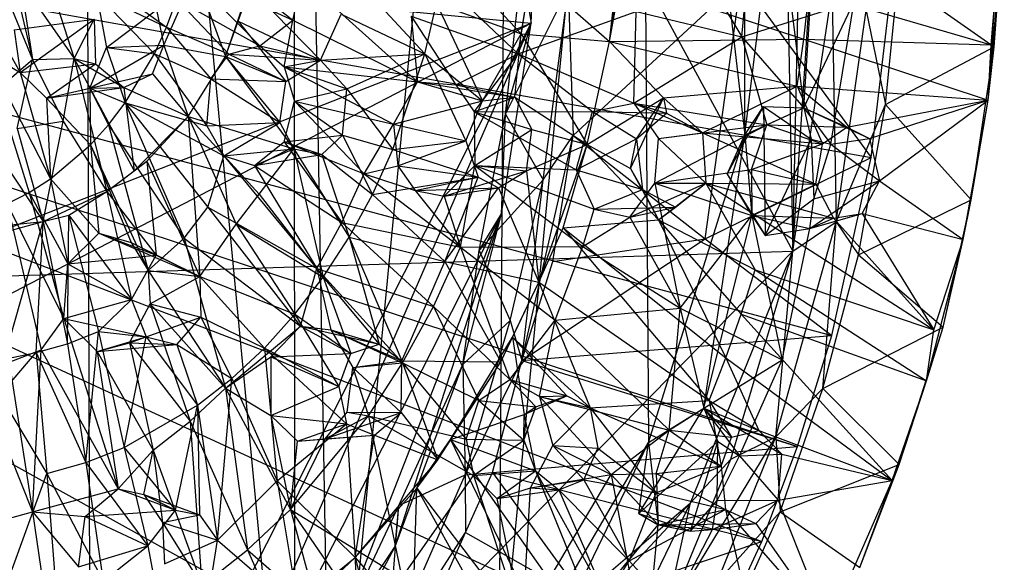
# Model space of a CAD drawing. Units: inches. Extents: x -1.5 to 8.8, y -6.6 to 9.9.
# Drawn here: x 4.1 to 5.4, y 6.9 to 7.6 of the extents above; entities that cross this region are included whole.
import ezdxf

# ---------------------------------------------------------------- set-up
doc = ezdxf.new("R2010")
doc.units = ezdxf.units.IN
doc.layers.get('0').update_dxf_attribs({"true_color": 0xc2ced6})

msp = doc.modelspace()

# ---------------------------------------------------------------- linework, layer by layer
at = {"color": 8, "true_color": 0x7f7f7f}
for p, q in [((3.8211, 9.7694), (5.1441, 7.3289)), ((4.1835, 9.4269), (4.1938, 6.3177)), ((4.1835, 9.4269), (4.4695, 6.4407)), ((4.4688, 9.2916), (4.4695, 6.4407)), ((4.4688, 9.2916), (4.519, 6.4948)), ((4.519, 6.4948), (4.7608, 8.9997)), ((4.7467, 6.723), (4.7608, 8.9997)), ((4.7467, 6.723), (4.9384, 8.7073)), ((4.9384, 8.7073), (4.9488, 7.0698)), ((4.9384, 8.7073), (5.0793, 7.4861)), ((5.121, 8.5087), (5.1441, 7.3289)), ((5.0793, 7.4861), (5.0795, 8.2678)), ((5.1441, 7.3289), (5.1612, 8.1438)), ((2.452, 7.9512), (4.9148, 6.5801)), ((2.452, 7.9512), (5.0239, 6.7667)), ((2.452, 7.9512), (5.1021, 6.9362)), ((2.452, 7.9512), (5.1505, 7.0645)), ((2.452, 7.9512), (5.1973, 7.2146)), ((2.452, 7.9512), (5.2502, 7.4558)), ((1.9327, 7.913), (4.79, 7.6374)), ((4.79, 7.6374), (4.8003, 7.874)), ((5.0793, 7.4861), (5.1214, 7.8288)), ((5.1214, 7.8288), (5.159, 7.5229)), ((5.4168, 7.6054), (5.4306, 7.8175)), ((3.9773, 7.787), (4.098, 7.5705)), ((4.0666, 7.792), (4.1146, 7.588)), ((4.8959, 7.6127), (4.9164, 7.7906)), ((4.9695, 7.7955), (5.0753, 7.619)), ((5.159, 7.5229), (5.1761, 7.7879)), ((4.3312, 7.7493), (4.4674, 7.6413)), ((5.0753, 7.619), (5.0874, 7.7461)), ((5.4089, 7.533), (5.4275, 7.7467)), ((5.4168, 7.6054), (5.4275, 7.7467)), ((4.6727, 7.733), (4.7765, 7.6231)), ((4.1593, 7.7315), (4.2962, 7.6321)), ((4.3759, 7.5922), (4.4217, 7.7253)), ((4.6394, 7.7217), (4.7722, 7.5957)), ((4.8959, 7.6127), (4.9134, 7.7315)), ((5.1441, 7.3289), (5.1704, 7.7233)), ((4.1309, 7.7142), (4.1712, 7.5894)), ((4.322, 7.709), (4.4224, 7.6068)), ((4.322, 7.709), (4.4674, 7.6413)), ((4.7554, 7.5141), (4.7772, 7.7142)), ((4.7772, 7.7142), (4.79, 7.6374)), ((4.0985, 7.6934), (4.1146, 7.588)), ((4.0985, 7.6934), (4.1712, 7.5894)), ((4.2928, 7.6075), (4.3353, 7.7045)), ((4.3353, 7.7045), (4.3759, 7.5922)), ((4.4674, 7.6413), (4.4804, 7.698)), ((4.4804, 7.698), (4.6363, 7.5579)), ((4.5451, 7.7044), (4.6461, 7.5959)), ((4.7765, 7.6231), (4.7898, 7.7058)), ((4.7898, 7.7058), (4.8959, 7.6127)), ((4.8469, 7.4854), (5.0747, 7.696)), ((4.8959, 7.6127), (4.9113, 7.6978)), ((4.9113, 7.6978), (5.1592, 7.6157)), ((5.0257, 7.3457), (5.0747, 7.696)), ((5.0747, 7.696), (5.2502, 7.4558)), ((5.2698, 7.5274), (5.2867, 7.6974)), ((5.2867, 7.6974), (5.4168, 7.6054)), ((4.0751, 7.6856), (4.1146, 7.588)), ((4.3759, 7.5922), (4.409, 7.6858)), ((4.3934, 7.6399), (4.409, 7.6858)), ((4.409, 7.6858), (4.5046, 7.5872)), ((4.7554, 7.5141), (4.8403, 7.6849)), ((4.7722, 7.5957), (4.7869, 7.6874)), ((4.8062, 7.4255), (4.8403, 7.6849)), ((4.8403, 7.6849), (4.8469, 7.4854)), ((5.1441, 7.3289), (5.1972, 7.6792)), ((5.1592, 7.6157), (5.1664, 7.6799)), ((5.1664, 7.6799), (5.413, 7.6082)), ((5.1972, 7.6792), (5.203, 7.3687)), ((4.2013, 7.6772), (4.215, 7.6045)), ((4.2013, 7.6772), (4.2798, 7.596)), ((4.2013, 7.6772), (4.2962, 7.6321)), ((4.2962, 7.6321), (4.3103, 7.6699)), ((4.3103, 7.6699), (4.3807, 7.5952)), ((4.3103, 7.6699), (4.4224, 7.6068)), ((5.0753, 7.619), (5.2274, 7.6665)), ((5.159, 7.5229), (5.2274, 7.6665)), ((5.1957, 7.4736), (5.2274, 7.6665)), ((5.2502, 7.4558), (5.2767, 7.679)), ((5.4089, 7.533), (5.4186, 7.6745)), ((5.413, 7.6082), (5.4186, 7.6745)), ((4.215, 7.6045), (4.2826, 7.6552)), ((4.2826, 7.6552), (4.2928, 7.6075)), ((4.6461, 7.5959), (4.6616, 7.6638)), ((4.6616, 7.6638), (4.7241, 7.5323)), ((4.6616, 7.6638), (4.7765, 7.6231)), ((4.7722, 7.5957), (4.9323, 7.6532)), ((4.9292, 7.5292), (4.9323, 7.6532)), ((4.9323, 7.6532), (5.0753, 7.619)), ((5.203, 7.3687), (5.2434, 7.6547)), ((5.2434, 7.6547), (5.2698, 7.5274)), ((4.0901, 7.6285), (4.1982, 7.6428)), ((4.098, 7.5705), (4.1982, 7.6428)), ((4.1712, 7.5894), (4.1982, 7.6428)), ((4.1982, 7.6428), (4.2001, 7.5822)), ((4.3759, 7.5922), (4.3934, 7.6399)), ((4.3934, 7.6399), (4.4577, 7.5586)), ((4.3934, 7.6399), (4.5046, 7.5872)), ((4.4224, 7.6068), (4.4674, 7.6413)), ((4.4555, 7.5785), (4.4674, 7.6413)), ((4.4674, 7.6413), (4.6363, 7.5579)), ((4.5046, 7.5872), (4.5326, 7.6497)), ((4.5326, 7.6497), (4.6461, 7.5959)), ((4.6274, 7.6469), (4.6363, 7.5579)), ((4.6274, 7.6469), (4.6878, 7.5539)), ((4.6274, 7.6469), (4.7722, 7.5957)), ((2.2795, 6.6535), (4.79, 7.6374)), ((2.4575, 6.4268), (4.79, 7.6374)), ((4.0875, 6.2551), (4.79, 7.6374)), ((4.0901, 7.6285), (4.098, 7.5705)), ((4.252, 6.4018), (4.79, 7.6374)), ((4.2798, 7.596), (4.2962, 7.6321)), ((4.2962, 7.6321), (4.3564, 7.5622)), ((4.2962, 7.6321), (4.3807, 7.5952)), ((4.7499, 7.3794), (4.79, 7.6374)), ((4.7554, 7.5141), (4.79, 7.6374)), ((4.7241, 7.5323), (4.7765, 7.6231)), ((4.7677, 7.5372), (4.7765, 7.6231)), ((4.7765, 7.6231), (4.8658, 7.473)), ((4.7765, 7.6231), (4.8959, 7.6127)), ((4.8658, 7.473), (4.8959, 7.6127)), ((4.8959, 7.6127), (5.1592, 7.6157)), ((4.8959, 7.6127), (4.9691, 7.5364)), ((4.8959, 7.6127), (5.15, 7.552)), ((4.9292, 7.5292), (5.0753, 7.619)), ((5.0753, 7.619), (5.1092, 7.4996)), ((5.0753, 7.619), (5.159, 7.5229)), ((5.15, 7.552), (5.1592, 7.6157)), ((5.1592, 7.6157), (5.4089, 7.533)), ((5.1592, 7.6157), (5.413, 7.6082)), ((4.0498, 7.5996), (4.098, 7.5705)), ((4.0498, 7.5996), (4.1104, 7.4083)), ((4.0498, 7.5996), (4.1393, 7.4268)), ((4.1924, 7.5492), (4.2928, 7.6075)), ((4.1924, 7.5492), (4.215, 7.6045)), ((4.215, 7.6045), (4.2928, 7.6075)), ((4.215, 7.6045), (4.2403, 7.5297)), ((4.215, 7.6045), (4.2798, 7.596)), ((4.2772, 7.569), (4.2928, 7.6075)), ((4.2928, 7.6075), (4.3255, 7.5109)), ((4.2928, 7.6075), (4.3759, 7.5922)), ((4.3807, 7.5952), (4.4224, 7.6068)), ((4.4224, 7.6068), (4.4555, 7.5785)), ((4.4224, 7.6068), (4.5046, 7.5872)), ((5.2698, 7.5274), (5.4168, 7.6054)), ((5.3859, 7.3984), (5.4168, 7.6054)), ((5.4089, 7.533), (5.413, 7.6082)), ((5.4089, 7.533), (5.4168, 7.6054)), ((4.0773, 7.556), (4.1146, 7.588)), ((4.0941, 7.4947), (4.1146, 7.588)), ((4.1146, 7.588), (4.1712, 7.5894)), ((4.1146, 7.588), (4.1562, 7.5049)), ((4.1562, 7.5049), (4.1712, 7.5894)), ((4.1712, 7.5894), (4.2001, 7.5822)), ((4.1712, 7.5894), (4.2156, 7.4098)), ((4.1712, 7.5894), (4.2384, 7.5501)), ((4.1712, 7.5894), (4.2524, 7.4374)), ((4.2403, 7.5297), (4.2798, 7.596)), ((4.2798, 7.596), (4.351, 7.4983)), ((4.2798, 7.596), (4.3564, 7.5622)), ((4.3255, 7.5109), (4.3759, 7.5922)), ((4.3564, 7.5622), (4.3807, 7.5952)), ((4.3759, 7.5922), (4.4498, 7.503)), ((4.3759, 7.5922), (4.4577, 7.5586)), ((4.3759, 7.5922), (4.4686, 7.4672)), ((4.3807, 7.5952), (4.4577, 7.5586)), ((4.3807, 7.5952), (4.5046, 7.5872)), ((4.4555, 7.5785), (4.5046, 7.5872)), ((4.4577, 7.5586), (4.5046, 7.5872)), ((4.5046, 7.5872), (4.6461, 7.5959)), ((4.5046, 7.5872), (4.5404, 7.5483)), ((4.5404, 7.5483), (4.6461, 7.5959)), ((4.6027, 7.4663), (4.6461, 7.5959)), ((4.6461, 7.5959), (4.7015, 7.478)), ((4.6461, 7.5959), (4.7241, 7.5323)), ((4.6878, 7.5539), (4.7722, 7.5957)), ((4.7127, 7.5174), (4.7722, 7.5957)), ((4.7722, 7.5957), (4.873, 7.5177)), ((4.7722, 7.5957), (4.9292, 7.5292)), ((4.098, 7.5705), (4.2001, 7.5822)), ((4.1336, 7.5358), (4.2001, 7.5822)), ((4.2001, 7.5822), (4.2384, 7.5501)), ((4.4555, 7.5785), (4.4695, 7.5316)), ((4.4555, 7.5785), (4.5404, 7.5483)), ((4.4555, 7.5785), (4.6035, 7.5007)), ((4.4555, 7.5785), (4.6363, 7.5579)), ((4.098, 7.5705), (4.1336, 7.5358)), ((4.098, 7.5705), (4.1393, 7.4268)), ((4.1924, 7.5492), (4.2772, 7.569)), ((4.2384, 7.5501), (4.2772, 7.569)), ((4.2772, 7.569), (4.3255, 7.5109)), ((4.351, 7.4983), (4.3564, 7.5622)), ((4.3564, 7.5622), (4.4498, 7.503)), ((4.3564, 7.5622), (4.4577, 7.5586)), ((4.1336, 7.5358), (4.2384, 7.5501)), ((4.1336, 7.5358), (4.1924, 7.5492)), ((4.1924, 7.5492), (4.2384, 7.5501)), ((4.1924, 7.5492), (4.1931, 7.4728)), ((4.1924, 7.5492), (4.2176, 7.5)), ((4.1924, 7.5492), (4.2403, 7.5297)), ((4.2384, 7.5501), (4.2524, 7.4374)), ((4.2384, 7.5501), (4.3255, 7.5109)), ((4.4498, 7.503), (4.4577, 7.5586)), ((4.4695, 7.5316), (4.5404, 7.5483)), ((4.5344, 7.4856), (4.5404, 7.5483)), ((4.5404, 7.5483), (4.6027, 7.4663)), ((4.6035, 7.5007), (4.6363, 7.5579)), ((4.6363, 7.5579), (4.6878, 7.5539)), ((4.6363, 7.5579), (4.7241, 7.5323)), ((4.6363, 7.5579), (4.7677, 7.5372)), ((4.6878, 7.5539), (4.7127, 7.5174)), ((4.6878, 7.5539), (4.7677, 7.5372)), ((4.9691, 7.5364), (5.15, 7.552)), ((5.0221, 7.4891), (5.15, 7.552)), ((5.15, 7.552), (5.1844, 7.4742)), ((5.15, 7.552), (5.2172, 7.4966)), ((5.15, 7.552), (5.4089, 7.533)), ((4.1336, 7.5358), (4.1393, 7.4268)), ((4.1336, 7.5358), (4.1931, 7.4728)), ((4.7127, 7.5174), (4.7677, 7.5372)), ((4.7241, 7.5323), (4.7677, 7.5372)), ((4.7677, 7.5372), (4.7911, 7.4937)), ((4.7677, 7.5372), (4.8658, 7.473)), ((4.8658, 7.473), (4.9691, 7.5364)), ((4.9246, 7.4407), (4.9691, 7.5364)), ((4.9324, 7.4807), (4.9691, 7.5364)), ((4.9691, 7.5364), (4.9733, 7.5155)), ((4.9691, 7.5364), (5.0221, 7.4891)), ((5.2172, 7.4966), (5.4089, 7.533)), ((5.2481, 7.4812), (5.4089, 7.533)), ((5.2617, 7.4242), (5.4089, 7.533)), ((5.3751, 7.3447), (5.4089, 7.533)), ((5.3859, 7.3984), (5.4089, 7.533)), ((4.2176, 7.5), (4.2403, 7.5297)), ((4.2403, 7.5297), (4.3202, 7.3465)), ((4.2403, 7.5297), (4.351, 7.4983)), ((4.2403, 7.5297), (4.3522, 7.3884)), ((4.2403, 7.5297), (4.3738, 7.4577)), ((4.4555, 7.477), (4.4695, 7.5316)), ((4.4695, 7.5316), (4.5344, 7.4856)), ((4.4695, 7.5316), (4.5637, 7.4336)), ((4.4695, 7.5316), (4.6035, 7.5007)), ((4.6035, 7.5007), (4.7241, 7.5323)), ((4.7015, 7.478), (4.7241, 7.5323)), ((4.873, 7.5177), (4.9292, 7.5292)), ((4.9292, 7.5292), (4.9622, 7.4812)), ((4.9292, 7.5292), (4.9733, 7.5155)), ((4.9292, 7.5292), (5.0221, 7.4891)), ((4.9292, 7.5292), (5.1092, 7.4996)), ((5.0552, 7.433), (5.1046, 7.5246)), ((5.0793, 7.4861), (5.1046, 7.5246)), ((5.0793, 7.4861), (5.159, 7.5229)), ((5.1046, 7.5246), (5.1068, 7.3499)), ((5.1046, 7.5246), (5.159, 7.5229)), ((5.1046, 7.5246), (5.1691, 7.4803)), ((5.1092, 7.4996), (5.159, 7.5229)), ((5.159, 7.5229), (5.1691, 7.4803)), ((5.159, 7.5229), (5.1957, 7.4736)), ((5.159, 7.5229), (5.2172, 7.4966)), ((5.159, 7.5229), (5.2481, 7.4812)), ((5.203, 7.3687), (5.2698, 7.5274)), ((5.2332, 7.3237), (5.2698, 7.5274)), ((5.2698, 7.5274), (5.3859, 7.3984)), ((4.2524, 7.4374), (4.3255, 7.5109)), ((4.2698, 7.4505), (4.3255, 7.5109)), ((4.3255, 7.5109), (4.3412, 7.2946)), ((4.3255, 7.5109), (4.3907, 7.3655)), ((4.3255, 7.5109), (4.4216, 7.4059)), ((4.3255, 7.5109), (4.4686, 7.4672)), ((4.7127, 7.5174), (4.873, 7.5177)), ((4.7127, 7.5174), (4.7137, 7.4448)), ((4.7127, 7.5174), (4.7911, 7.4937)), ((4.7127, 7.5174), (4.8509, 7.4389)), ((4.7196, 7.3296), (4.7554, 7.5141)), ((4.7499, 7.3794), (4.7554, 7.5141)), ((4.7554, 7.5141), (4.8062, 7.4255)), ((4.8509, 7.4389), (4.873, 7.5177)), ((4.873, 7.5177), (4.9324, 7.4807)), ((4.873, 7.5177), (4.9733, 7.5155)), ((4.9324, 7.4807), (4.9733, 7.5155)), ((4.9733, 7.5155), (5.0221, 7.4891)), ((4.0941, 7.4947), (4.1562, 7.5049)), ((4.0941, 7.4947), (4.1291, 7.3692)), ((4.1291, 7.3692), (4.1562, 7.5049)), ((4.1562, 7.5049), (4.2156, 7.4098)), ((4.1931, 7.4728), (4.2176, 7.5)), ((4.2176, 7.5), (4.2714, 7.3025)), ((4.2176, 7.5), (4.3202, 7.3465)), ((4.351, 7.4983), (4.4498, 7.503)), ((4.351, 7.4983), (4.3738, 7.4577)), ((4.3738, 7.4577), (4.4498, 7.503)), ((4.4498, 7.503), (4.4686, 7.4672)), ((4.5637, 7.4336), (4.6035, 7.5007)), ((4.6035, 7.5007), (4.6096, 7.4443)), ((4.6035, 7.5007), (4.7015, 7.478)), ((4.7137, 7.4448), (4.7911, 7.4937)), ((4.7839, 7.4377), (4.7911, 7.4937)), ((4.7911, 7.4937), (4.8658, 7.473)), ((4.9574, 7.4208), (5.1092, 7.4996)), ((4.9622, 7.4812), (5.1092, 7.4996)), ((5.0882, 7.4395), (5.1092, 7.4996)), ((5.1092, 7.4996), (5.1844, 7.4742)), ((5.1092, 7.4996), (5.2172, 7.4966)), ((5.1844, 7.4742), (5.2172, 7.4966)), ((5.2172, 7.4966), (5.2481, 7.4812)), ((4.4555, 7.477), (4.5344, 7.4856)), ((4.5065, 7.4595), (4.5344, 7.4856)), ((4.5344, 7.4856), (4.575, 7.4055)), ((4.5344, 7.4856), (4.6027, 7.4663)), ((4.7772, 7.1807), (4.8469, 7.4854)), ((4.8062, 7.4255), (4.8469, 7.4854)), ((4.8195, 7.3148), (4.8469, 7.4854)), ((4.8469, 7.4854), (5.0257, 7.3457)), ((4.8509, 7.4389), (4.9324, 7.4807)), ((4.9246, 7.4407), (4.9324, 7.4807)), ((4.9324, 7.4807), (4.9409, 7.4123)), ((4.9488, 7.0698), (5.0793, 7.4861)), ((4.9574, 7.4208), (4.9622, 7.4812)), ((4.9622, 7.4812), (5.0221, 7.4891)), ((4.9622, 7.4812), (5.0267, 7.4208)), ((5.0221, 7.4891), (5.0267, 7.4208)), ((5.0221, 7.4891), (5.1756, 7.4196)), ((5.0221, 7.4891), (5.1844, 7.4742)), ((5.0238, 7.1164), (5.0793, 7.4861)), ((5.0552, 7.433), (5.0793, 7.4861)), ((5.0793, 7.4861), (5.0886, 7.377)), ((5.1068, 7.3499), (5.1691, 7.4803)), ((5.1691, 7.4803), (5.1726, 7.3995)), ((5.1691, 7.4803), (5.1957, 7.4736)), ((5.1957, 7.4736), (5.2481, 7.4812)), ((5.2481, 7.4812), (5.2617, 7.4242)), ((4.1393, 7.4268), (4.1931, 7.4728)), ((4.1931, 7.4728), (4.2044, 7.3531)), ((4.1931, 7.4728), (4.2485, 7.3404)), ((4.1931, 7.4728), (4.2714, 7.3025)), ((4.3738, 7.4577), (4.4686, 7.4672)), ((4.4155, 7.4449), (4.4555, 7.477)), ((4.4155, 7.4449), (4.4686, 7.4672)), ((4.4216, 7.4059), (4.4686, 7.4672)), ((4.4555, 7.477), (4.5065, 7.4595)), ((4.4555, 7.477), (4.5338, 7.3678)), ((4.4555, 7.477), (4.5637, 7.4336)), ((4.4686, 7.4672), (4.5065, 7.4595)), ((4.4686, 7.4672), (4.5085, 7.2938)), ((4.4686, 7.4672), (4.5435, 7.3478)), ((4.575, 7.4055), (4.6027, 7.4663)), ((4.6027, 7.4663), (4.7015, 7.478)), ((4.6027, 7.4663), (4.7183, 7.4291)), ((4.6096, 7.4443), (4.7015, 7.478)), ((4.7015, 7.478), (4.7183, 7.4291)), ((4.7839, 7.4377), (4.8658, 7.473)), ((4.8004, 7.2871), (4.8658, 7.473)), ((4.8332, 7.3605), (4.8658, 7.473)), ((4.8658, 7.473), (4.9246, 7.4407)), ((4.8658, 7.473), (4.9622, 7.3711)), ((5.0882, 7.4395), (5.1844, 7.4742)), ((5.1726, 7.3995), (5.1957, 7.4736)), ((5.1756, 7.4196), (5.1844, 7.4742)), ((5.1957, 7.4736), (5.2617, 7.4242)), ((4.0727, 7.4543), (4.1291, 7.3692)), ((4.3522, 7.3884), (4.3738, 7.4577)), ((4.3738, 7.4577), (4.4155, 7.4449)), ((4.3738, 7.4577), (4.4998, 7.3056)), ((4.4155, 7.4449), (4.5065, 7.4595)), ((4.5065, 7.4595), (4.5435, 7.3478)), ((4.5065, 7.4595), (4.575, 7.4055)), ((5.0257, 7.3457), (5.2502, 7.4558)), ((5.1973, 7.2146), (5.2502, 7.4558)), ((4.2156, 7.4098), (4.2698, 7.4505)), ((4.2524, 7.4374), (4.2698, 7.4505)), ((4.2698, 7.4505), (4.2822, 7.3236)), ((4.2698, 7.4505), (4.3412, 7.2946)), ((4.4155, 7.4449), (4.4998, 7.3056)), ((4.4155, 7.4449), (4.5338, 7.3678)), ((4.5637, 7.4336), (4.6096, 7.4443)), ((4.6096, 7.4443), (4.6328, 7.4108)), ((4.6096, 7.4443), (4.7183, 7.4291)), ((4.6724, 7.4032), (4.7137, 7.4448)), ((4.6943, 7.3344), (4.7137, 7.4448)), ((4.7137, 7.4448), (4.7839, 7.4377)), ((4.7137, 7.4448), (4.8509, 7.4389)), ((4.7137, 7.4448), (4.8598, 7.3351)), ((4.7137, 7.4448), (4.8755, 7.3859)), ((4.9246, 7.4407), (4.9409, 7.4123)), ((4.9246, 7.4407), (4.9622, 7.3711)), ((4.9574, 7.4208), (5.0882, 7.4395)), ((5.0882, 7.4395), (5.0886, 7.377)), ((5.0882, 7.4395), (5.1756, 7.4196)), ((4.1104, 7.4083), (4.1393, 7.4268)), ((4.1393, 7.4268), (4.1625, 7.3117)), ((4.1393, 7.4268), (4.2044, 7.3531)), ((4.2156, 7.4098), (4.2524, 7.4374)), ((4.5338, 7.3678), (4.5637, 7.4336)), ((4.5637, 7.4336), (4.6328, 7.4108)), ((4.5637, 7.4336), (4.6943, 7.3344)), ((4.575, 7.4055), (4.7183, 7.4291)), ((4.6328, 7.4108), (4.7183, 7.4291)), ((4.6724, 7.4032), (4.7839, 7.4377)), ((4.6732, 7.315), (4.7183, 7.4291)), ((4.7183, 7.4291), (4.7458, 7.4145)), ((4.7458, 7.4145), (4.7839, 7.4377)), ((4.7839, 7.4377), (4.8004, 7.2871)), ((4.8509, 7.4389), (4.8755, 7.3859)), ((4.8509, 7.4389), (4.9409, 7.4123)), ((5.0552, 7.433), (5.0886, 7.377)), ((5.0552, 7.433), (5.1068, 7.3499)), ((4.6328, 7.4108), (4.7458, 7.4145)), ((4.6724, 7.4032), (4.7458, 7.4145)), ((4.6732, 7.315), (4.7458, 7.4145)), ((4.7196, 7.3296), (4.8062, 7.4255)), ((4.7458, 7.4145), (4.8004, 7.2871)), ((4.7614, 7.235), (4.8062, 7.4255)), ((4.7772, 7.1807), (4.8062, 7.4255)), ((4.9236, 7.3749), (4.9574, 7.4208)), ((4.9236, 7.3749), (5.0267, 7.4208)), ((4.9574, 7.4208), (4.9917, 7.2517)), ((4.9574, 7.4208), (5.0267, 7.4208)), ((4.9574, 7.4208), (5.0886, 7.377)), ((4.9622, 7.3711), (5.0267, 7.4208)), ((4.9852, 7.3882), (5.0267, 7.4208)), ((5.0267, 7.4208), (5.0935, 7.3035)), ((5.0267, 7.4208), (5.1756, 7.4196)), ((5.0267, 7.4208), (5.1992, 7.3735)), ((5.0267, 7.4208), (5.3354, 7.2224)), ((5.0886, 7.377), (5.1756, 7.4196)), ((5.1674, 7.3596), (5.2617, 7.4242)), ((5.1726, 7.3995), (5.2617, 7.4242)), ((5.1756, 7.4196), (5.1992, 7.3735)), ((5.2384, 7.3798), (5.2617, 7.4242)), ((5.2617, 7.4242), (5.3751, 7.3447)), ((4.0805, 7.393), (4.1104, 7.4083)), ((4.1104, 7.4083), (4.1571, 7.2377)), ((4.1104, 7.4083), (4.1625, 7.3117)), ((4.1291, 7.3692), (4.2156, 7.4098)), ((4.1638, 7.3777), (4.2156, 7.4098)), ((4.2156, 7.4098), (4.2488, 7.2636)), ((4.2156, 7.4098), (4.2822, 7.3236)), ((4.3907, 7.3655), (4.4216, 7.4059)), ((4.4216, 7.4059), (4.5085, 7.2938)), ((4.5435, 7.3478), (4.575, 7.4055)), ((4.575, 7.4055), (4.6732, 7.315)), ((4.6328, 7.4108), (4.6724, 7.4032)), ((4.6328, 7.4108), (4.6943, 7.3344)), ((4.6724, 7.4032), (4.6943, 7.3344)), ((4.8755, 7.3859), (4.9409, 7.4123)), ((4.9409, 7.4123), (4.9622, 7.3711)), ((4.9409, 7.4123), (4.9852, 7.3882)), ((5.1068, 7.3499), (5.1726, 7.3995)), ((5.1674, 7.3596), (5.1726, 7.3995)), ((4.0805, 7.393), (4.1267, 7.1955)), ((4.0805, 7.393), (4.1571, 7.2377)), ((4.3202, 7.3465), (4.3522, 7.3884)), ((4.3522, 7.3884), (4.4778, 7.2275)), ((4.3522, 7.3884), (4.4998, 7.3056)), ((4.8598, 7.3351), (4.8755, 7.3859)), ((4.8755, 7.3859), (4.9852, 7.3882)), ((4.8755, 7.3859), (4.9236, 7.3749)), ((4.9236, 7.3749), (4.9852, 7.3882)), ((4.9622, 7.3711), (4.9852, 7.3882)), ((5.2332, 7.3237), (5.3859, 7.3984)), ((5.3477, 7.2261), (5.3859, 7.3984)), ((5.3751, 7.3447), (5.3859, 7.3984)), ((4.1291, 7.3692), (4.1638, 7.3777)), ((4.1624, 7.2036), (4.1638, 7.3777)), ((4.1638, 7.3777), (4.2043, 7.22)), ((4.1638, 7.3777), (4.2488, 7.2636)), ((4.252, 6.4018), (4.7499, 7.3794)), ((4.4877, 6.7066), (4.7499, 7.3794)), ((4.6058, 6.9293), (4.7499, 7.3794)), ((4.6976, 7.1755), (4.7499, 7.3794)), ((4.7196, 7.3296), (4.7499, 7.3794)), ((4.8598, 7.3351), (4.9236, 7.3749)), ((4.9236, 7.3749), (4.9917, 7.2517)), ((4.9917, 7.2517), (5.0886, 7.377)), ((5.0238, 7.1164), (5.0886, 7.377)), ((5.0886, 7.377), (5.1068, 7.3499)), ((5.0886, 7.377), (5.1297, 7.1819)), ((5.0886, 7.377), (5.1674, 7.3596)), ((5.0886, 7.377), (5.1992, 7.3735)), ((5.1674, 7.3596), (5.2384, 7.3798)), ((5.1674, 7.3596), (5.1992, 7.3735)), ((5.1992, 7.3735), (5.2384, 7.3798)), ((5.1992, 7.3735), (5.3354, 7.2224)), ((5.2384, 7.3798), (5.3354, 7.2224)), ((5.2384, 7.3798), (5.3751, 7.3447)), ((4.0415, 7.36), (4.1291, 7.3692)), ((4.0764, 7.3544), (4.1291, 7.3692)), ((4.0765, 7.1826), (4.1291, 7.3692)), ((4.1196, 7.1918), (4.1291, 7.3692)), ((4.1291, 7.3692), (4.1624, 7.2036)), ((4.3412, 7.2946), (4.3907, 7.3655)), ((4.3907, 7.3655), (4.4702, 7.2436)), ((4.3907, 7.3655), (4.5085, 7.2938)), ((4.4998, 7.3056), (4.5338, 7.3678)), ((4.5338, 7.3678), (4.6576, 7.2539)), ((4.5338, 7.3678), (4.6943, 7.3344)), ((4.8004, 7.2871), (4.8332, 7.3605)), ((4.8332, 7.3605), (4.9622, 7.3711)), ((4.8332, 7.3605), (5.0309, 7.127)), ((4.8332, 7.3605), (5.0536, 7.1847)), ((4.9622, 7.3711), (5.0536, 7.1847)), ((4.9622, 7.3711), (5.0745, 7.2436)), ((4.9622, 7.3711), (5.0935, 7.3035)), ((5.1068, 7.3499), (5.1674, 7.3596)), ((5.1214, 7.0776), (5.203, 7.3687)), ((5.1297, 7.1819), (5.1674, 7.3596)), ((5.1441, 7.3289), (5.203, 7.3687)), ((5.1851, 7.1428), (5.203, 7.3687)), ((5.203, 7.3687), (5.2332, 7.3237)), ((4.1625, 7.3117), (4.2044, 7.3531)), ((4.2044, 7.3531), (4.2485, 7.3404)), ((4.2044, 7.3531), (4.2822, 7.3236)), ((4.2044, 7.3531), (4.3412, 7.2946)), ((4.2714, 7.3025), (4.3202, 7.3465)), ((4.3202, 7.3465), (4.376, 7.1435)), ((4.3202, 7.3465), (4.4778, 7.2275)), ((4.5085, 7.2938), (4.5435, 7.3478)), ((4.5435, 7.3478), (4.584, 7.2028)), ((4.5435, 7.3478), (4.615, 7.1805)), ((4.5435, 7.3478), (4.6732, 7.315)), ((4.2485, 7.3404), (4.2714, 7.3025)), ((4.2485, 7.3404), (4.3412, 7.2946)), ((4.6576, 7.2539), (4.6943, 7.3344)), ((4.6943, 7.3344), (4.8598, 7.3351)), ((4.6943, 7.3344), (4.7613, 7.155)), ((4.6943, 7.3344), (4.8226, 7.2354)), ((4.7772, 7.1807), (5.0257, 7.3457)), ((4.8195, 7.3148), (5.0257, 7.3457)), ((4.8226, 7.2354), (4.8598, 7.3351)), ((4.8598, 7.3351), (4.9917, 7.2517)), ((5.0257, 7.3457), (5.1973, 7.2146)), ((5.3255, 7.1536), (5.3751, 7.3447)), ((5.3354, 7.2224), (5.3751, 7.3447)), ((5.3477, 7.2261), (5.3751, 7.3447)), ((2.3442, 7.241), (5.1441, 7.3289)), ((3.8211, 5.9787), (5.1441, 7.3289)), ((4.1625, 7.3117), (4.2822, 7.3236)), ((4.2488, 7.2636), (4.2822, 7.3236)), ((4.2822, 7.3236), (4.3412, 7.2946)), ((4.6976, 7.1755), (4.7196, 7.3296)), ((4.7196, 7.3296), (4.7614, 7.235)), ((5.0059, 6.9882), (5.1441, 7.3289)), ((5.0603, 7.0474), (5.1441, 7.3289)), ((5.1214, 7.0776), (5.1441, 7.3289)), ((5.1851, 7.1428), (5.2332, 7.3237)), ((5.2332, 7.3237), (5.3477, 7.2261)), ((4.1571, 7.2377), (4.1625, 7.3117)), ((4.1625, 7.3117), (4.2488, 7.2636)), ((4.615, 7.1805), (4.6732, 7.315)), ((4.6732, 7.315), (4.7491, 7.1793)), ((4.6732, 7.315), (4.8004, 7.2871)), ((4.7772, 7.1807), (4.8195, 7.3148)), ((4.2714, 7.3025), (4.2739, 7.2578)), ((4.2714, 7.3025), (4.3412, 7.2946)), ((4.2714, 7.3025), (4.376, 7.1435)), ((4.2739, 7.2578), (4.3412, 7.2946)), ((4.3412, 7.2946), (4.3429, 7.2395)), ((4.3412, 7.2946), (4.4288, 7.1978)), ((4.3412, 7.2946), (4.4702, 7.2436)), ((4.4702, 7.2436), (4.5085, 7.2938)), ((4.4778, 7.2275), (4.4998, 7.3056)), ((4.4998, 7.3056), (4.5187, 7.2222)), ((4.4998, 7.3056), (4.6159, 7.1776)), ((4.4998, 7.3056), (4.6576, 7.2539)), ((4.5085, 7.2938), (4.5459, 7.1902)), ((4.5085, 7.2938), (4.584, 7.2028)), ((5.0745, 7.2436), (5.0935, 7.3035)), ((5.0935, 7.3035), (5.3255, 7.1536)), ((5.0935, 7.3035), (5.3354, 7.2224)), ((4.7491, 7.1793), (4.8004, 7.2871)), ((4.7646, 7.2126), (4.8004, 7.2871)), ((4.8004, 7.2871), (4.8701, 7.1167)), ((4.8004, 7.2871), (5.0309, 7.127)), ((4.1571, 7.2377), (4.2488, 7.2636)), ((4.2043, 7.22), (4.2488, 7.2636)), ((4.246, 7.2049), (4.2739, 7.2578)), ((4.2488, 7.2636), (4.2689, 7.2129)), ((4.2739, 7.2578), (4.3283, 7.099)), ((4.2739, 7.2578), (4.3429, 7.2395)), ((4.2739, 7.2578), (4.376, 7.1435)), ((4.6159, 7.1776), (4.6576, 7.2539)), ((4.6576, 7.2539), (4.7193, 7.1267)), ((4.6576, 7.2539), (4.7613, 7.155)), ((4.246, 7.2049), (4.3429, 7.2395)), ((4.31, 7.2025), (4.3429, 7.2395)), ((4.3429, 7.2395), (4.3848, 7.1566)), ((4.3429, 7.2395), (4.4288, 7.1978)), ((4.4288, 7.1978), (4.4702, 7.2436)), ((4.4702, 7.2436), (4.5296, 7.1455)), ((4.4702, 7.2436), (4.5459, 7.1902)), ((4.8226, 7.2354), (4.9917, 7.2517)), ((4.977, 7.0866), (4.9917, 7.2517)), ((4.9917, 7.2517), (5.0238, 7.1164)), ((4.9917, 7.2517), (5.1297, 7.1819)), ((5.0536, 7.1847), (5.0745, 7.2436)), ((5.0745, 7.2436), (5.2787, 7.0184)), ((5.0745, 7.2436), (5.3255, 7.1536)), ((4.1267, 7.1955), (4.1571, 7.2377)), ((4.1571, 7.2377), (4.2022, 7.1931)), ((4.1571, 7.2377), (4.231, 7.0074)), ((4.1571, 7.2377), (4.2689, 7.2129)), ((4.376, 7.1435), (4.4778, 7.2275)), ((4.4377, 7.1858), (4.4778, 7.2275)), ((4.4778, 7.2275), (4.5187, 7.2222)), ((4.4778, 7.2275), (4.5459, 7.1902)), ((4.4778, 7.2275), (4.584, 7.2028)), ((4.6976, 7.1755), (4.7614, 7.235)), ((4.7005, 7.026), (4.7614, 7.235)), ((4.7613, 7.155), (4.8226, 7.2354)), ((4.7614, 7.235), (4.7772, 7.1807)), ((4.8011, 7.1322), (4.8226, 7.2354)), ((4.8226, 7.2354), (4.977, 7.0866)), ((5.1851, 7.1428), (5.3477, 7.2261)), ((5.2884, 7.0402), (5.3477, 7.2261)), ((5.3255, 7.1536), (5.3477, 7.2261)), ((4.1624, 7.2036), (4.2043, 7.22)), ((4.1871, 7.0429), (4.2043, 7.22)), ((4.2022, 7.1931), (4.2689, 7.2129)), ((4.2043, 7.22), (4.2391, 7.0632)), ((4.2043, 7.22), (4.2689, 7.2129)), ((4.2391, 7.0632), (4.2689, 7.2129)), ((4.2689, 7.2129), (4.31, 7.2025)), ((4.2689, 7.2129), (4.3382, 7.1203)), ((4.5187, 7.2222), (4.5485, 7.1713)), ((4.5187, 7.2222), (4.584, 7.2028)), ((4.5187, 7.2222), (4.615, 7.1805)), ((4.5187, 7.2222), (4.6159, 7.1776)), ((4.6808, 7.0738), (4.7646, 7.2126)), ((4.7491, 7.1793), (4.7646, 7.2126)), ((4.7646, 7.2126), (4.7806, 7.1077)), ((4.7646, 7.2126), (4.8384, 7.1332)), ((4.7646, 7.2126), (4.8701, 7.1167)), ((4.7772, 7.1807), (5.1973, 7.2146)), ((5.1505, 7.0645), (5.1973, 7.2146)), ((5.3255, 7.1536), (5.3354, 7.2224)), ((4.1196, 7.1918), (4.1624, 7.2036)), ((4.1624, 7.2036), (4.1871, 7.0429)), ((4.2022, 7.1931), (4.246, 7.2049)), ((4.2022, 7.1931), (4.31, 7.2025)), ((4.246, 7.2049), (4.2781, 7.0597)), ((4.246, 7.2049), (4.31, 7.2025)), ((4.246, 7.2049), (4.3283, 7.099)), ((4.31, 7.2025), (4.3382, 7.1203)), ((4.31, 7.2025), (4.3848, 7.1566)), ((4.5459, 7.1902), (4.584, 7.2028)), ((4.584, 7.2028), (4.615, 7.1805)), ((4.0703, 7.1342), (4.1196, 7.1918)), ((4.0765, 7.1826), (4.1196, 7.1918)), ((4.0833, 7.1785), (4.1267, 7.1955)), ((4.1148, 6.9762), (4.1267, 7.1955)), ((4.1196, 7.1918), (4.1341, 7.0282)), ((4.1196, 7.1918), (4.1871, 7.0429)), ((4.1267, 7.1955), (4.231, 7.0074)), ((4.2022, 7.1931), (4.231, 7.0074)), ((4.2022, 7.1931), (4.2781, 7.0597)), ((4.3848, 7.1566), (4.4288, 7.1978)), ((4.4288, 7.1978), (4.4462, 7.018)), ((4.4288, 7.1978), (4.5296, 7.1455)), ((4.4288, 7.1978), (4.5401, 7.095)), ((4.4377, 7.1858), (4.5459, 7.1902)), ((4.5296, 7.1455), (4.5459, 7.1902)), ((4.0833, 7.1785), (4.1148, 6.9762)), ((4.376, 7.1435), (4.4377, 7.1858)), ((4.4377, 7.1858), (4.4377, 7.1067)), ((4.4377, 7.1858), (4.5296, 7.1455)), ((4.5485, 7.1713), (4.615, 7.1805)), ((4.5485, 7.1713), (4.6159, 7.1776)), ((4.5696, 7.1061), (4.6159, 7.1776)), ((4.6058, 6.9293), (4.6976, 7.1755)), ((4.6107, 6.9848), (4.6976, 7.1755)), ((4.6139, 7.1105), (4.615, 7.1805)), ((4.615, 7.1805), (4.6634, 7.0465)), ((4.615, 7.1805), (4.7491, 7.1793)), ((4.6159, 7.1776), (4.7019, 7.0743)), ((4.6159, 7.1776), (4.7193, 7.1267)), ((4.6634, 7.0465), (4.7491, 7.1793)), ((4.6808, 7.0738), (4.7491, 7.1793)), ((4.6976, 7.1755), (4.7005, 7.026)), ((4.7005, 7.026), (4.7772, 7.1807)), ((4.7378, 7.0292), (4.7772, 7.1807)), ((4.7772, 7.1807), (5.1505, 7.0645)), ((5.0238, 7.1164), (5.1297, 7.1819)), ((5.0309, 7.127), (5.0536, 7.1847)), ((5.0536, 7.1847), (5.0983, 7.0862)), ((5.0536, 7.1847), (5.2787, 7.0184)), ((5.0719, 7.0521), (5.1297, 7.1819)), ((4.0389, 7.1662), (4.1148, 6.9762)), ((4.5409, 7.1109), (4.5485, 7.1713)), ((4.5485, 7.1713), (4.5696, 7.1061)), ((4.5485, 7.1713), (4.6139, 7.1105)), ((4.3382, 7.1203), (4.3848, 7.1566)), ((4.3653, 6.938), (4.3848, 7.1566)), ((4.3848, 7.1566), (4.4462, 7.018)), ((4.7193, 7.1267), (4.7613, 7.155)), ((4.7613, 7.155), (4.7965, 7.1184)), ((4.7613, 7.155), (4.8011, 7.1322)), ((4.7613, 7.155), (4.8384, 7.1332)), ((5.2787, 7.0184), (5.3255, 7.1536)), ((5.2884, 7.0402), (5.3255, 7.1536)), ((4.0703, 7.1342), (4.1341, 7.0282)), ((4.3283, 7.099), (4.376, 7.1435)), ((4.376, 7.1435), (4.4059, 6.9246)), ((4.376, 7.1435), (4.4377, 7.1067)), ((4.376, 7.1435), (4.4642, 6.9791)), ((4.4377, 7.1067), (4.5296, 7.1455)), ((4.5296, 7.1455), (4.5401, 7.095)), ((4.7806, 7.1077), (4.8384, 7.1332)), ((4.7965, 7.1184), (4.8384, 7.1332)), ((4.8011, 7.1322), (4.8384, 7.1332)), ((4.8384, 7.1332), (4.8701, 7.1167)), ((5.1214, 7.0776), (5.1851, 7.1428)), ((5.1271, 6.976), (5.1851, 7.1428)), ((5.1851, 7.1428), (5.2884, 7.0402)), ((4.2391, 7.0632), (4.3382, 7.1203)), ((4.3082, 6.9783), (4.3382, 7.1203)), ((4.3382, 7.1203), (4.3407, 6.9722)), ((4.3382, 7.1203), (4.3653, 6.938)), ((4.7019, 7.0743), (4.7193, 7.1267)), ((4.7193, 7.1267), (4.7801, 7.073)), ((4.7193, 7.1267), (4.7965, 7.1184)), ((4.8011, 7.1322), (4.8192, 7.0661)), ((4.8011, 7.1322), (4.8701, 7.1167)), ((4.8011, 7.1322), (4.8985, 7.0265)), ((4.8011, 7.1322), (4.977, 7.0866)), ((4.8701, 7.1167), (5.0309, 7.127)), ((5.0309, 7.127), (5.0471, 7.038)), ((5.0309, 7.127), (5.0611, 7.0772)), ((5.0309, 7.127), (5.0983, 7.0862)), ((4.4377, 7.1067), (4.4642, 6.9791)), ((4.4377, 7.1067), (4.4736, 7.0717)), ((4.4377, 7.1067), (4.5401, 7.095)), ((4.4642, 6.9791), (4.5696, 7.1061)), ((4.511, 7.0751), (4.5409, 7.1109)), ((4.511, 7.0751), (4.6139, 7.1105)), ((4.511, 7.0751), (4.5696, 7.1061)), ((4.5409, 7.1109), (4.5696, 7.1061)), ((4.5409, 7.1109), (4.6139, 7.1105)), ((4.5696, 7.1061), (4.615, 6.8867)), ((4.5696, 7.1061), (4.7019, 7.0743)), ((4.5696, 7.1061), (4.7117, 7.0251)), ((4.5779, 7.0799), (4.6139, 7.1105)), ((4.6139, 7.1105), (4.6634, 7.0465)), ((4.6808, 7.0738), (4.7806, 7.1077)), ((4.7801, 7.073), (4.7965, 7.1184)), ((4.7801, 7.073), (4.7806, 7.1077)), ((4.7806, 7.1077), (4.7965, 7.1184)), ((4.7806, 7.1077), (4.7957, 7.0317)), ((4.8192, 7.0661), (4.8701, 7.1167)), ((4.8701, 7.1167), (4.8801, 7.0621)), ((4.8701, 7.1167), (4.9592, 7.002)), ((4.8701, 7.1167), (5.0471, 7.038)), ((4.9357, 6.9739), (5.0238, 7.1164)), ((4.9488, 7.0698), (5.0238, 7.1164)), ((4.977, 7.0866), (5.0238, 7.1164)), ((5.0238, 7.1164), (5.0427, 7.0712)), ((5.0238, 7.1164), (5.0611, 7.0772)), ((5.0238, 7.1164), (5.0719, 7.0521)), ((5.0238, 7.1164), (5.0983, 7.0862)), ((5.0238, 7.1164), (5.1295, 7.054)), ((4.2781, 7.0597), (4.3283, 7.099)), ((4.3283, 7.099), (4.3443, 6.8765)), ((4.3283, 7.099), (4.4059, 6.9246)), ((4.4462, 7.018), (4.5401, 7.095)), ((4.4736, 7.0717), (4.5401, 7.095)), ((4.5401, 7.095), (4.5518, 6.9144)), ((4.5401, 7.095), (4.5779, 7.0799)), ((4.4736, 7.0717), (4.5779, 7.0799)), ((4.511, 7.0751), (4.5779, 7.0799)), ((4.5518, 6.9144), (4.5779, 7.0799)), ((4.5779, 7.0799), (4.6634, 7.0465)), ((4.8985, 7.0265), (4.977, 7.0866)), ((4.9592, 7.0279), (4.977, 7.0866)), ((4.977, 7.0866), (5.0471, 7.038)), ((4.977, 7.0866), (5.0611, 7.0772)), ((5.0611, 7.0772), (5.0983, 7.0862)), ((5.0983, 7.0862), (5.1295, 7.054)), ((5.0983, 7.0862), (5.2787, 7.0184)), ((4.4642, 6.9791), (4.511, 7.0751)), ((4.4642, 6.9791), (4.4736, 7.0717)), ((4.4736, 7.0717), (4.511, 7.0751)), ((4.6351, 7.0081), (4.6808, 7.0738)), ((4.6634, 7.0465), (4.6808, 7.0738)), ((4.6808, 7.0738), (4.7957, 7.0317)), ((4.6808, 7.0738), (4.8451, 6.7339)), ((4.6808, 7.0738), (4.9121, 6.7459)), ((4.7019, 7.0743), (4.7117, 7.0251)), ((4.7019, 7.0743), (4.7801, 7.073)), ((4.7117, 7.0251), (4.7801, 7.073)), ((4.7467, 6.723), (4.9488, 7.0698)), ((4.7801, 7.073), (4.7957, 7.0317)), ((4.7892, 7.0085), (4.8192, 7.0661)), ((4.8018, 6.7658), (4.9488, 7.0698)), ((4.8192, 7.0661), (4.8611, 7.0195)), ((4.8192, 7.0661), (4.8801, 7.0621)), ((4.8192, 7.0661), (4.8985, 7.0265)), ((4.9357, 6.9739), (5.0427, 7.0712)), ((4.9357, 6.9739), (4.9488, 7.0698)), ((4.9488, 7.0698), (4.962, 6.9586)), ((4.9707, 6.8299), (5.1214, 7.0776)), ((5.0056, 6.9501), (5.0427, 7.0712)), ((5.0417, 6.9913), (5.0427, 7.0712)), ((5.0419, 6.8811), (5.1214, 7.0776)), ((5.0427, 7.0712), (5.0719, 7.0521)), ((5.0471, 7.038), (5.0611, 7.0772)), ((5.0603, 7.0474), (5.1214, 7.0776)), ((5.1214, 7.0776), (5.1271, 6.976)), ((4.1871, 7.0429), (4.2391, 7.0632)), ((4.231, 7.0074), (4.2781, 7.0597)), ((4.2391, 7.0632), (4.2711, 6.9303)), ((4.2391, 7.0632), (4.3082, 6.9783)), ((4.2655, 6.9996), (4.2781, 7.0597)), ((4.2781, 7.0597), (4.2908, 6.9618)), ((4.2781, 7.0597), (4.3443, 6.8765)), ((4.7378, 7.0292), (5.1505, 7.0645)), ((4.8611, 7.0195), (4.8801, 7.0621)), ((4.8801, 7.0621), (4.9592, 7.002)), ((5.0719, 7.0521), (5.1295, 7.054)), ((5.1021, 6.9362), (5.1505, 7.0645)), ((5.1245, 6.9918), (5.1295, 7.054)), ((5.1295, 7.054), (5.2787, 7.0184)), ((4.1341, 7.0282), (4.1871, 7.0429)), ((4.1871, 7.0429), (4.2104, 6.8824)), ((4.1871, 7.0429), (4.2711, 6.9303)), ((4.5518, 6.9144), (4.6634, 7.0465)), ((4.6351, 7.0081), (4.6634, 7.0465)), ((4.9707, 6.8299), (5.0603, 7.0474)), ((5.0059, 6.9882), (5.0603, 7.0474)), ((5.0417, 6.9913), (5.0719, 7.0521)), ((5.0719, 7.0521), (5.1245, 6.9918)), ((5.1271, 6.976), (5.2884, 7.0402)), ((5.2351, 6.9008), (5.2884, 7.0402)), ((5.2787, 7.0184), (5.2884, 7.0402)), ((4.0648, 6.836), (4.1341, 7.0282)), ((4.1341, 7.0282), (4.1471, 6.8649)), ((4.1341, 7.0282), (4.2104, 6.8824)), ((4.5946, 6.7832), (4.7005, 7.026)), ((4.6107, 6.9848), (4.7005, 7.026)), ((4.7005, 7.026), (4.7378, 7.0292)), ((4.7005, 7.026), (4.7012, 6.9481)), ((4.7012, 6.9481), (4.7378, 7.0292)), ((4.7117, 7.0251), (4.7957, 7.0317)), ((4.7378, 7.0292), (4.8641, 6.856)), ((4.7378, 7.0292), (5.1021, 6.9362)), ((4.7436, 6.994), (4.7957, 7.0317)), ((4.7783, 6.8244), (4.8985, 7.0265)), ((4.7892, 7.0085), (4.8985, 7.0265)), ((4.7957, 7.0317), (4.8276, 7.0057)), ((4.7957, 7.0317), (4.8912, 6.8595)), ((4.7957, 7.0317), (4.9121, 6.7459)), ((4.8985, 7.0265), (4.9592, 7.0279)), ((4.8985, 7.0265), (4.9452, 6.7775)), ((4.8985, 7.0265), (4.962, 6.9586)), ((4.9592, 7.002), (5.0471, 7.038)), ((4.9592, 7.0279), (5.0471, 7.038)), ((4.9592, 7.0279), (4.962, 6.9586)), ((4.9592, 7.0279), (5.0531, 6.9792)), ((5.0471, 7.038), (5.0531, 6.9792)), ((4.3653, 6.938), (4.4462, 7.018)), ((4.4462, 7.018), (4.4756, 6.8428)), ((4.4462, 7.018), (4.5518, 6.9144)), ((4.615, 6.8867), (4.7117, 7.0251)), ((4.7117, 7.0251), (4.7436, 6.994)), ((4.7117, 7.0251), (4.7783, 6.8244)), ((4.7892, 7.0085), (4.8611, 7.0195)), ((4.8276, 7.0057), (4.8611, 7.0195)), ((4.8611, 7.0195), (4.9225, 6.9099)), ((4.8611, 7.0195), (4.9592, 7.002)), ((5.1245, 6.9918), (5.2787, 7.0184)), ((5.1923, 6.8211), (5.2787, 7.0184)), ((5.2351, 6.9008), (5.2787, 7.0184)), ((4.1148, 6.9762), (4.231, 7.0074)), ((4.1863, 6.97), (4.231, 7.0074)), ((4.231, 7.0074), (4.2655, 6.9996)), ((4.231, 7.0074), (4.3082, 6.9783)), ((4.2655, 6.9996), (4.2908, 6.9618)), ((4.2655, 6.9996), (4.3082, 6.9783)), ((4.2655, 6.9996), (4.3407, 6.9722)), ((4.5518, 6.9144), (4.6351, 7.0081)), ((4.6297, 6.8242), (4.6351, 7.0081)), ((4.6351, 7.0081), (4.8209, 6.6743)), ((4.6351, 7.0081), (4.8451, 6.7339)), ((4.7436, 6.994), (4.7892, 7.0085)), ((4.7436, 6.994), (4.8276, 7.0057)), ((4.7783, 6.8244), (4.7892, 7.0085)), ((4.7892, 7.0085), (4.8276, 7.0057)), ((4.8276, 7.0057), (4.8912, 6.8595)), ((4.8276, 7.0057), (4.9225, 6.9099)), ((4.9225, 6.9099), (4.9592, 7.002)), ((4.9592, 7.002), (5.0531, 6.9792)), ((3.8211, 5.9787), (5.0059, 6.9882)), ((4.0932, 6.0125), (5.0059, 6.9882)), ((4.7436, 6.994), (4.7783, 6.8244)), ((4.8668, 6.7037), (5.0059, 6.9882)), ((4.9707, 6.8299), (5.0059, 6.9882)), ((5.0056, 6.9501), (5.0417, 6.9913)), ((5.0353, 6.9523), (5.1245, 6.9918)), ((5.0353, 6.9523), (5.0417, 6.9913)), ((5.0417, 6.9913), (5.1245, 6.9918)), ((5.094, 6.9604), (5.1245, 6.9918)), ((5.1245, 6.9918), (5.1923, 6.8211)), ((4.0575, 6.9603), (4.1148, 6.9762)), ((4.1148, 6.9762), (4.1443, 6.7741)), ((4.1148, 6.9762), (4.1773, 6.9015)), ((4.1148, 6.9762), (4.1863, 6.97)), ((4.1863, 6.97), (4.3082, 6.9783)), ((4.2711, 6.9303), (4.3082, 6.9783)), ((4.3082, 6.9783), (4.3407, 6.9722)), ((4.4059, 6.9246), (4.4642, 6.9791)), ((4.4642, 6.9791), (4.5017, 6.8414)), ((4.4642, 6.9791), (4.5547, 6.848)), ((4.4642, 6.9791), (4.615, 6.8867)), ((4.5364, 6.8263), (4.6107, 6.9848)), ((4.5946, 6.7832), (4.6107, 6.9848)), ((4.6058, 6.9293), (4.6107, 6.9848)), ((4.9225, 6.9099), (5.0531, 6.9792)), ((4.9357, 6.9739), (4.962, 6.9586)), ((4.9357, 6.9739), (5.0056, 6.9501)), ((4.962, 6.9586), (5.0531, 6.9792)), ((5.0419, 6.8811), (5.1271, 6.976)), ((5.0531, 6.9792), (5.094, 6.9604)), ((5.0531, 6.9792), (5.1177, 6.6989)), ((5.0531, 6.9792), (5.1923, 6.8211)), ((5.0543, 6.8114), (5.1271, 6.976)), ((5.1271, 6.976), (5.2351, 6.9008)), ((4.1773, 6.9015), (4.1863, 6.97)), ((4.1863, 6.97), (4.2711, 6.9303)), ((4.2908, 6.9618), (4.3407, 6.9722)), ((4.2908, 6.9618), (4.2934, 6.9058)), ((4.2908, 6.9618), (4.3443, 6.8765)), ((4.2908, 6.9618), (4.3653, 6.938)), ((4.3407, 6.9722), (4.3653, 6.938)), ((4.962, 6.9586), (5.094, 6.9604)), ((5.0353, 6.9523), (5.094, 6.9604)), ((5.094, 6.9604), (5.1923, 6.8211)), ((4.5946, 6.7832), (4.7012, 6.9481)), ((4.6247, 6.7775), (4.7012, 6.9481)), ((4.7012, 6.9481), (4.8641, 6.856)), ((4.8018, 6.7658), (4.962, 6.9586)), ((4.9452, 6.7775), (4.962, 6.9586)), ((4.9452, 6.7775), (5.0353, 6.9523)), ((4.962, 6.9586), (5.0056, 6.9501)), ((4.962, 6.9586), (5.0353, 6.9523)), ((5.0056, 6.9501), (5.0353, 6.9523)), ((4.2934, 6.9058), (4.3653, 6.938)), ((4.3565, 6.883), (4.3653, 6.938)), ((4.3653, 6.938), (4.4756, 6.8428)), ((4.8641, 6.856), (5.1021, 6.9362)), ((5.0239, 6.7667), (5.1021, 6.9362)), ((4.1773, 6.9015), (4.2711, 6.9303)), ((4.2104, 6.8824), (4.2711, 6.9303)), ((4.2711, 6.9303), (4.2813, 6.8743)), ((4.3443, 6.8765), (4.4059, 6.9246)), ((4.4059, 6.9246), (4.469, 6.7823)), ((4.4059, 6.9246), (4.5017, 6.8414)), ((4.4877, 6.7066), (4.6058, 6.9293)), ((4.5364, 6.8263), (4.6058, 6.9293)), ((4.4157, 6.8048), (4.5518, 6.9144)), ((4.4756, 6.8428), (4.5518, 6.9144)), ((4.5518, 6.9144), (4.5553, 6.7791)), ((4.5518, 6.9144), (4.5764, 6.8179)), ((4.5518, 6.9144), (4.6297, 6.8242)), ((4.8912, 6.8595), (4.9225, 6.9099)), ((4.9225, 6.9099), (5.1177, 6.6989))]:
    msp.add_line(p, q, dxfattribs=at)

doc.saveas('drawing.dxf')
